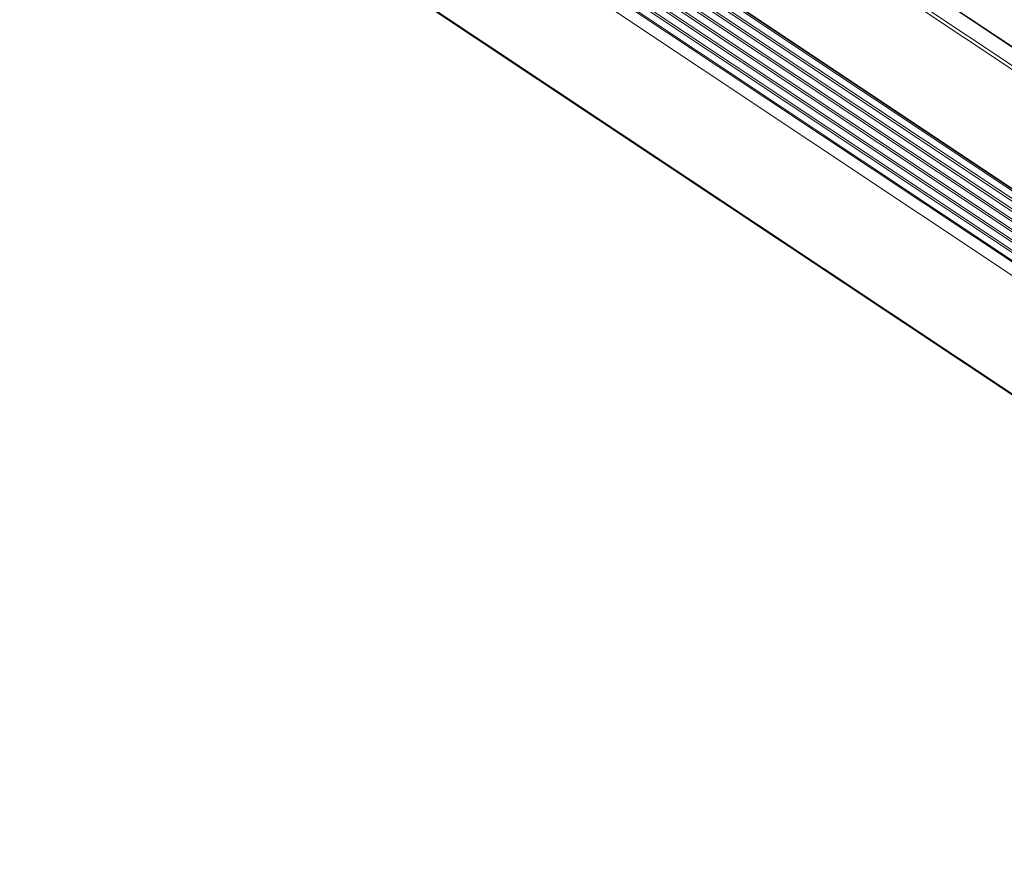
# Model space of a CAD drawing. Units: inches. Extents: x 12 to 245, y -2 to 7.
# Drawn here: x 199 to 199, y 4 to 5 of the extents above; entities that cross this region are included whole.
import ezdxf

# ---------------------------------------------------------------- set-up
doc = ezdxf.new("R2010")
doc.units = ezdxf.units.IN
doc.header["$MEASUREMENT"] = 0
doc.layers.add('DETAIL', color=1, linetype='CONTINUOUS')

msp = doc.modelspace()

# ---------------------------------------------------------------- linework, layer by layer
at = {"layer": 'DETAIL', "linetype": 'Continuous', "lineweight": 0, "extrusion": (0, -0.816497, 0.57735)}
for p, q in [((198.9634619, 4.7314903), (200.0616362, 3.9983567)), ((198.9635766, 4.7312304), (200.0617578, 3.9980966)), ((198.9636664, 4.7256644), (200.0619677, 3.9925863)), ((198.9631738, 4.7248112), (200.0614872, 3.9917541)), ((198.9175321, 4.7189881), (200.0154047, 3.9871192)), ((198.9175683, 4.716604), (200.0154924, 3.984759)), ((198.9175795, 4.7158641), (200.0155196, 3.9840265)), ((198.9176157, 4.7134798), (200.0156073, 3.981666)), ((198.917627, 4.7127398), (200.0156345, 3.9809334)), ((198.9176632, 4.7103551), (200.0157222, 3.9785726)), ((198.9176744, 4.709615), (200.0157494, 3.9778399)), ((198.9352178, 4.7076681), (200.033552, 3.9754799)), ((198.9352367, 4.7076581), (200.0335713, 3.9754696)), ((198.9177107, 4.7072301), (200.0158371, 3.9754788)), ((198.9177219, 4.7064899), (200.0158643, 3.974746)), ((198.9360511, 4.7073262), (200.034403, 3.975121)), ((198.9177581, 4.7041046), (200.015952, 3.9723847)), ((198.9177694, 4.7033643), (200.0159793, 3.9716518)), ((198.9178056, 4.7009788), (200.016067, 3.9692901)), ((198.9178169, 4.7002384), (200.0160942, 3.9685571)), ((198.9178531, 4.6978525), (200.016182, 3.9661951)), ((198.9178597, 4.6974183), (200.0161979, 3.9657653)), ((198.9161865, 4.6945202), (200.0145659, 3.9629387)), ((198.8887265, 4.677018), (199.9871391, 3.946296)), ((198.8891191, 4.6770709), (199.9875355, 3.9463386))]:
    msp.add_line(p, q, dxfattribs=at)

doc.saveas('drawing.dxf')
